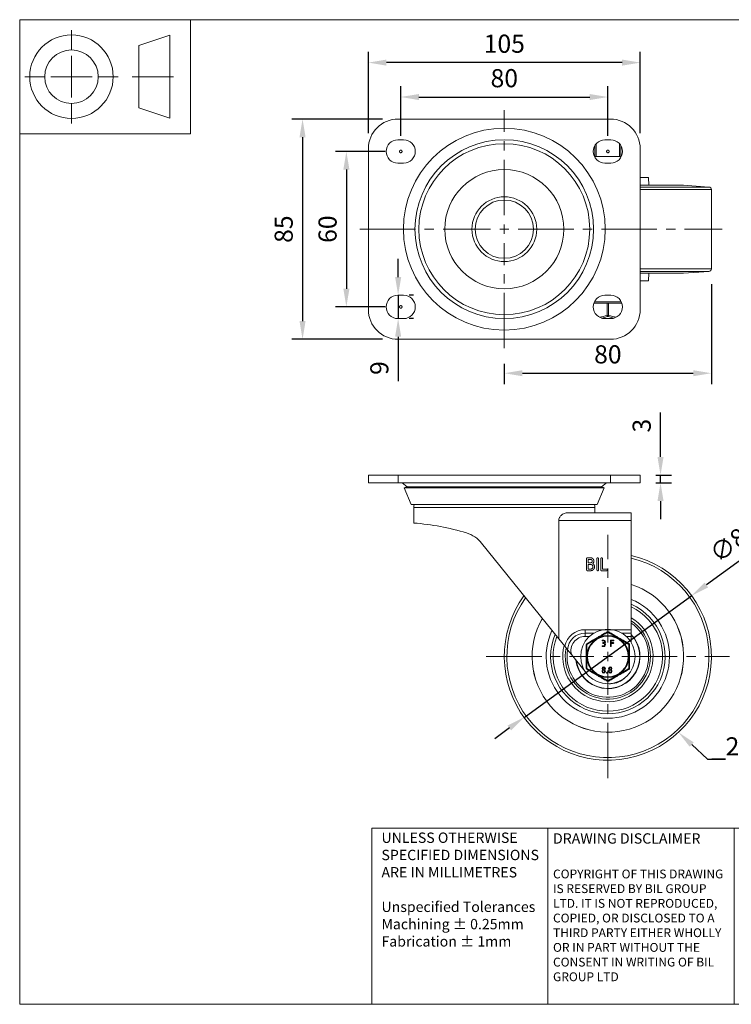
# Model space of a CAD drawing. Units: millimetres. Extents: x 10 to 287, y 10 to 200.
# Drawn here: x 10 to 147, y 10 to 200 of the extents above; entities that cross this region are included whole.
import ezdxf
from ezdxf import colors
from ezdxf.entities.mleader import LeaderData, LeaderLine
from ezdxf.math import Vec2, Vec3

# ---------------------------------------------------------------- set-up
doc = ezdxf.new("R2010")
doc.units = ezdxf.units.MM
doc.header["$LTSCALE"] = 0.75
doc.linetypes.add('CENTER2', pattern=[28.575, 19.05, -3.175, 3.175, -3.175])
doc.linetypes.add('PHANTOM2', pattern=[31.75, 15.875, -3.175, 3.175, -3.175, 3.175, -3.175])
for name, color, linetype, lineweight in [('FD_Dimensions', 7, 'Continuous', 13), ('Leaders', 7, 'Continuous', 13), ('Reference', 7, 'PHANTOM2', 13), ('Smart Centers', 7, 'CENTER2', 13), ('TITLEBLOCK', 7, 'Continuous', 18), ('Visible', 7, 'Continuous', 13), ('Visible Narrow', 7, 'Continuous', 13)]:
    doc.layers.add(name, color=color, linetype=linetype, lineweight=lineweight)
doc.styles.add('FusionTitle', font='Arial.ttf')
doc.styles.get("Standard").update_dxf_attribs({"font": 'Arial.ttf'})
doc.dimstyles.new('Dim-ISO-25', dxfattribs={"dimtxt": 3.5, "dimasz": 3.5, "dimexe": 2.1, "dimexo": 3, "dimgap": 1.4, "dimtad": 1, "dimdec": 4, "dimdsep": 46, "dimtxsty": 'Standard', "dimcen": 0, "dimadec": 4, "dimazin": 2, "dimtp": 0.1, "dimtm": 0.1, "dimtfac": 1, "dimtdec": 4, "dimtmove": 0, "dimatfit": 3, "dimfxl": 1, "dimarcsym": 0})

# ---------------------------------------------------------------- blocks, each defined once
blk = doc.blocks.new('BIL C&W DRAWING SHEET')
at = {"layer": 'TITLEBLOCK', "lineweight": 13}
for p, q in [((-267, 184.17), (-267, 188)), ((-254, 185), (-248, 187)), ((-248, 187), (-248, 171)), ((-254, 183), (-254, 185)), ((-267, 179), (-267, 183)), ((-254, 179), (-254, 183)), ((-254, 183), (-254, 175)), ((-272.17, 179), (-276, 179)), ((-267, 179), (-271, 179)), ((-267, 179), (-263, 179)), ((-267, 179), (-267, 175)), ((-258, 179), (-261.83, 179)), ((-247.3, 178.97), (-255.3, 178.97)), ((-254, 175), (-254, 179)), ((-254, 173), (-254, 175)), ((-267, 173.83), (-267, 170)), ((-248, 171), (-254, 173)), ((-209, 34), (-175, 34)), ((-175, 34), (-175, 0)), ((-175, 34), (-139, 34)), ((-209, 0), (-175, 0))]:
    blk.add_line(p, q, dxfattribs=at)
for points in [[(-277, 190), (0, 190), (0, 0), (-277, 0)], [(-277, 190), (-244, 190), (-244, 168), (-277, 168)], [(0, 0), (-209, 0), (-209, 34), (0, 34)], [(-209, 0), (-209, 0), (-209, 34), (-209, 34)], [(-209, 34), (-209, 34), (-209, 0), (-209, 0)], [(-175, 0), (-139, 0), (-139, 34), (-175, 34)]]:
    blk.add_lwpolyline(points, close=True, dxfattribs=at)
for radius in [8.06, 5.17]:
    blk.add_circle((-267, 179), radius, dxfattribs=at)
at = {"layer": 'TITLEBLOCK', "lineweight": 35, "attachment_point": 1, "style": 'FusionTitle'}
for s, width, heights, insert, char_height in [('UNLESS OTHERWISE SPECIFIED DIMENSIONS ARE IN MILLIMETRES\\P\\PUnspecified Tolerances\\PMachining %%P 0.25mm\\PFabrication %%P 1mm', 31, [34], (-207.13, 33.15), 2), ('DRAWING DISCLAIMER', 35, [0], (-174, 33), 2), ('COPYRIGHT OF THIS DRAWING IS RESERVED BY BIL GROUP LTD. IT IS NOT REPRODUCED, COPIED, OR DISCLOSED TO A THIRD PARTY EITHER WHOLLY OR IN PART WITHOUT THE CONSENT IN WRITING OF BIL GROUP LTD', 33, [0], (-174, 26), 1.7)]:
    blk.add_mtext_dynamic_manual_height_columns(s, width=width, gutter_width=17.5, heights=heights, dxfattribs=dict(at, insert=insert, char_height=char_height))
blk = doc.blocks.new('*U5')
at = {"layer": 'Smart Centers', "color": 0, "ltscale": 0.75, "transparency": 16777216}
for p, q in [((0, 2.68), (0, 23.5)), ((-23.5, 0), (-2.68, 0)), ((2.68, 0), (23.5, 0)), ((0, -23.5), (0, -2.68))]:
    blk.add_line(p, q, dxfattribs=at)
at = {"layer": 'Smart Centers', "color": 0, "linetype": 'Continuous', "ltscale": 0.75, "transparency": 16777216}
for p, q in [((-0.89, 0), (0.89, 0)), ((0, -0.89), (0, 0.89))]:
    blk.add_line(p, q, dxfattribs=at)
blk = doc.blocks.new('*U6')
at = {"layer": 'Smart Centers', "color": 0, "ltscale": 0.75, "transparency": 16777216}
for p, q in [((0, 2.68), (0, 22.99)), ((-27.89, 0), (-2.68, 0)), ((2.68, 0), (42.08, 0)), ((0, -22.99), (0, -2.68))]:
    blk.add_line(p, q, dxfattribs=at)
at = {"layer": 'Smart Centers', "color": 0, "linetype": 'Continuous', "ltscale": 0.75, "transparency": 16777216}
for p, q in [((-0.89, 0), (0.89, 0)), ((0, -0.89), (0, 0.89))]:
    blk.add_line(p, q, dxfattribs=at)
blk = doc.blocks.new('*D19')
at = {"layer": 'Defpoints', "color": 0, "transparency": 16777216}
for p in [(83.59, 174.58), (73.09, 144.58), (83.59, 144.58)]:
    blk.add_point(p, dxfattribs=at)
at = {"layer": 'FD_Dimensions', "color": 0, "lineweight": -2, "transparency": 16777216}
for p, q in [((80.59, 174.58), (70.99, 174.58)), ((73.09, 171.08), (73.09, 148.08)), ((80.59, 144.58), (70.99, 144.58))]:
    blk.add_line(p, q, dxfattribs=at)
at = {"layer": 'FD_Dimensions', "color": 0, "transparency": 16777216}
for points in [[(72.51, 171.08), (73.68, 171.08), (73.09, 174.58)], [(72.51, 148.08), (73.68, 148.08), (73.09, 144.58)]]:
    blk.add_solid(points, dxfattribs=at)
at = {"layer": 'FD_Dimensions', "color": 0, "transparency": 16777216, "insert": (69.91, 159.58), "char_height": 3.5, "attachment_point": 5, "rotation": 90}
blk.add_mtext('60', dxfattribs=at)
blk = doc.blocks.new('*D20')
at = {"layer": 'Defpoints', "color": 0, "transparency": 16777216}
for p in [(83.09, 180.83), (64.63, 138.33), (83.09, 138.33)]:
    blk.add_point(p, dxfattribs=at)
at = {"layer": 'FD_Dimensions', "color": 0, "lineweight": -2, "transparency": 16777216}
for p, q in [((80.09, 180.83), (62.53, 180.83)), ((64.63, 177.33), (64.63, 141.83)), ((80.09, 138.33), (62.53, 138.33))]:
    blk.add_line(p, q, dxfattribs=at)
at = {"layer": 'FD_Dimensions', "color": 0, "transparency": 16777216}
for points in [[(64.04, 177.33), (65.21, 177.33), (64.63, 180.83)], [(64.04, 141.83), (65.21, 141.83), (64.63, 138.33)]]:
    blk.add_solid(points, dxfattribs=at)
at = {"layer": 'FD_Dimensions', "color": 0, "transparency": 16777216, "insert": (61.44, 159.58), "char_height": 3.5, "attachment_point": 5, "rotation": 90}
blk.add_mtext('85', dxfattribs=at)
blk = doc.blocks.new('*D21')
at = {"layer": 'Defpoints', "color": 0, "transparency": 16777216}
for p in [(123.59, 185.08), (83.59, 174.58), (123.59, 174.58)]:
    blk.add_point(p, dxfattribs=at)
at = {"layer": 'FD_Dimensions', "color": 0, "lineweight": -2, "transparency": 16777216}
for p, q in [((83.59, 177.58), (83.59, 187.18)), ((123.59, 177.58), (123.59, 187.18)), ((87.09, 185.08), (120.09, 185.08))]:
    blk.add_line(p, q, dxfattribs=at)
at = {"layer": 'FD_Dimensions', "color": 0, "transparency": 16777216}
for points in [[(87.09, 185.66), (87.09, 184.49), (83.59, 185.08)], [(120.09, 185.66), (120.09, 184.49), (123.59, 185.08)]]:
    blk.add_solid(points, dxfattribs=at)
at = {"layer": 'FD_Dimensions', "color": 0, "transparency": 16777216, "insert": (103.59, 188.26), "char_height": 3.5, "attachment_point": 5}
blk.add_mtext('80', dxfattribs=at)
blk = doc.blocks.new('*D22')
at = {"layer": 'Defpoints', "color": 0, "transparency": 16777216}
for p in [(77.34, 191.72), (77.34, 175.08), (129.84, 175.08)]:
    blk.add_point(p, dxfattribs=at)
at = {"layer": 'FD_Dimensions', "color": 0, "lineweight": -2, "transparency": 16777216}
for p, q in [((77.34, 178.08), (77.34, 193.82)), ((129.84, 178.08), (129.84, 193.82)), ((126.34, 191.72), (80.84, 191.72))]:
    blk.add_line(p, q, dxfattribs=at)
at = {"layer": 'FD_Dimensions', "color": 0, "transparency": 16777216}
for points in [[(80.84, 192.3), (80.84, 191.13), (77.34, 191.72)], [(126.34, 192.3), (126.34, 191.13), (129.84, 191.72)]]:
    blk.add_solid(points, dxfattribs=at)
at = {"layer": 'FD_Dimensions', "color": 0, "transparency": 16777216, "insert": (103.59, 194.91), "char_height": 3.5, "attachment_point": 5}
blk.add_mtext('105', dxfattribs=at)
blk = doc.blocks.new('*D23')
at = {"layer": 'Defpoints', "color": 0, "transparency": 16777216}
for p in [(143.59, 151.94), (103.59, 136.59), (143.59, 131.78)]:
    blk.add_point(p, dxfattribs=at)
at = {"layer": 'FD_Dimensions', "color": 0, "lineweight": -2, "transparency": 16777216}
for p, q in [((143.59, 148.94), (143.59, 129.68)), ((103.59, 133.59), (103.59, 129.68)), ((107.09, 131.78), (140.09, 131.78))]:
    blk.add_line(p, q, dxfattribs=at)
at = {"layer": 'FD_Dimensions', "color": 0, "transparency": 16777216}
for points in [[(107.09, 132.36), (107.09, 131.2), (103.59, 131.78)], [(140.09, 132.36), (140.09, 131.2), (143.59, 131.78)]]:
    blk.add_solid(points, dxfattribs=at)
at = {"layer": 'FD_Dimensions', "color": 0, "transparency": 16777216, "insert": (123.59, 134.97), "char_height": 3.5, "attachment_point": 5}
blk.add_mtext('80', dxfattribs=at)
blk = doc.blocks.new('*D24')
at = {"layer": 'Defpoints', "color": 0, "transparency": 16777216}
for p in [(83.03, 146.83), (83.03, 142.33), (83.09, 142.33)]:
    blk.add_point(p, dxfattribs=at)
at = {"layer": 'FD_Dimensions', "color": 0, "lineweight": -2, "transparency": 16777216}
for p, q in [((83.09, 150.33), (83.09, 153.83)), ((83.09, 146.83), (83.09, 142.33)), ((86.03, 146.83), (85.19, 146.83)), ((86.03, 142.33), (85.19, 142.33)), ((83.09, 138.83), (83.09, 130.22))]:
    blk.add_line(p, q, dxfattribs=at)
at = {"layer": 'FD_Dimensions', "color": 0, "transparency": 16777216}
for points in [[(82.51, 150.33), (83.68, 150.33), (83.09, 146.83)], [(82.51, 138.83), (83.68, 138.83), (83.09, 142.33)]]:
    blk.add_solid(points, dxfattribs=at)
at = {"layer": 'FD_Dimensions', "color": 0, "transparency": 16777216, "insert": (79.91, 132.78), "char_height": 3.5, "attachment_point": 5, "rotation": 90}
blk.add_mtext('9', dxfattribs=at)
blk = doc.blocks.new('*D28')
at = {"layer": 'Defpoints', "color": 0, "transparency": 16777216}
for p in [(129.84, 112.12), (133.76, 112.12), (129.84, 110.62)]:
    blk.add_point(p, dxfattribs=at)
at = {"layer": 'FD_Dimensions', "color": 0, "lineweight": -2, "transparency": 16777216}
for p, q in [((133.76, 115.62), (133.76, 124.21)), ((132.84, 112.12), (135.86, 112.12)), ((133.76, 110.62), (133.76, 112.12)), ((132.84, 110.62), (135.86, 110.62)), ((133.76, 107.12), (133.76, 103.62))]:
    blk.add_line(p, q, dxfattribs=at)
at = {"layer": 'FD_Dimensions', "color": 0, "transparency": 16777216}
for points in [[(133.18, 115.62), (134.35, 115.62), (133.76, 112.12)], [(133.18, 107.12), (134.35, 107.12), (133.76, 110.62)]]:
    blk.add_solid(points, dxfattribs=at)
at = {"layer": 'FD_Dimensions', "color": 0, "transparency": 16777216, "insert": (130.58, 121.66), "char_height": 3.5, "attachment_point": 5, "rotation": 90}
blk.add_mtext('3', dxfattribs=at)
blk = doc.blocks.new('*D29')
at = {"layer": 'Defpoints', "color": 0, "transparency": 16777216}
for p in [(139.78, 88.86), (107.41, 65.37)]:
    blk.add_point(p, dxfattribs=at)
at = {"layer": 'FD_Dimensions', "color": 0, "lineweight": -2, "transparency": 16777216}
for p, q in [((154.85, 99.79), (142.62, 90.92)), ((107.41, 65.37), (139.78, 88.86)), ((104.57, 63.32), (101.74, 61.26))]:
    blk.add_line(p, q, dxfattribs=at)
at = {"layer": 'FD_Dimensions', "color": 0, "transparency": 16777216}
for points in [[(142.27, 91.39), (142.96, 90.44), (139.78, 88.86)], [(104.23, 63.79), (104.92, 62.84), (107.41, 65.37)]]:
    blk.add_solid(points, dxfattribs=at)
at = {"layer": 'FD_Dimensions', "color": 0, "transparency": 16777216, "insert": (148.22, 99.04), "char_height": 3.5, "attachment_point": 5, "rotation": 35.9599}
blk.add_mtext('∅80', dxfattribs=at)

msp = doc.modelspace()

# ---------------------------------------------------------------- linework, layer by layer
at = {"layer": 'Reference'}
for centre in [(83.594716, 174.575885), (123.594716, 174.575885), (83.594716, 144.575885)]:
    msp.add_circle(centre, 0.25, dxfattribs=at)
at = {"layer": 'Visible'}
for p, q in [((83.094716, 180.825885), (124.094716, 180.825885)), ((83.032216, 176.825885), (84.157216, 176.825885)), ((123.032216, 176.825885), (124.157216, 176.825885)), ((77.344716, 144.075885), (77.344716, 175.075885)), ((129.844716, 175.075885), (129.844716, 144.075885)), ((121.016651, 173.575885), (126.17278, 173.575885)), ((84.157216, 172.325885), (83.032216, 172.325885)), ((124.157216, 172.325885), (123.032216, 172.325885)), ((131.469716, 169.575885), (129.844716, 169.575885)), ((131.469716, 169.575885), (131.535892, 168.075885)), ((129.844716, 168.075885), (138.219716, 168.075885)), ((138.219716, 168.075885), (129.844716, 168.075885)), ((143.106011, 167.71225), (129.844716, 167.71225)), ((138.219716, 168.075885), (143.106011, 167.71225)), ((143.594716, 151.939392), (143.594716, 167.212049)), ((143.10634, 151.439528), (129.844716, 151.439528)), ((129.844716, 151.075885), (138.22553, 151.075885)), ((131.469716, 149.575885), (131.535892, 151.075885)), ((138.22553, 151.075885), (143.10634, 151.439528)), ((131.469716, 149.575885), (129.844716, 149.575885)), ((83.032216, 146.825885), (84.157216, 146.825885)), ((123.032216, 146.825885), (124.157216, 146.825885)), ((123.469716, 145.325885), (120.910895, 145.325885)), ((121.016651, 145.575885), (126.17278, 145.575885)), ((123.469716, 145.325885), (123.719716, 145.325885)), ((126.278536, 145.325885), (123.719716, 145.325885)), ((84.157216, 142.325885), (83.032216, 142.325885)), ((124.157216, 142.325885), (123.032216, 142.325885)), ((124.094716, 138.325885), (83.094716, 138.325885))]:
    msp.add_line(p, q, dxfattribs=at)
at = {"layer": 'Visible', "extrusion": (0, 1, 0)}
for p, q in [((77.344716, 112.116234), (83.094716, 112.116234)), ((77.344716, 112.116234), (77.344716, 110.616234)), ((124.094716, 112.116234), (83.094716, 112.116234)), ((124.094716, 112.116234), (129.844716, 112.116234)), ((129.844716, 112.116234), (129.844716, 110.616234)), ((83.094716, 110.616234), (77.344716, 110.616234)), ((83.094716, 110.616234), (124.094716, 110.616234)), ((84.844716, 109.866234), (83.844716, 110.616234)), ((122.344716, 109.866234), (123.344716, 110.616234)), ((129.844716, 110.616234), (124.094716, 110.616234)), ((84.744716, 109.866234), (84.282967, 109.674431)), ((84.282967, 109.674431), (122.906464, 109.674431)), ((85.632967, 106.424431), (84.282967, 109.674431)), ((84.744716, 109.866234), (122.444716, 109.866234)), ((121.556464, 106.424431), (122.906464, 109.674431)), ((122.444716, 109.866234), (122.906464, 109.674431)), ((85.632967, 106.424431), (121.556464, 106.424431)), ((86.094716, 105.866234), (86.094716, 102.866234)), ((128.094716, 104.866234), (115.842164, 104.866234)), ((121.094716, 105.866234), (121.094716, 104.866234)), ((128.094716, 104.866234), (128.094716, 103.366234)), ((114.094716, 80.540148), (114.094716, 103.366234)), ((128.094716, 103.366234), (128.094716, 82.290273)), ((114.094716, 80.540148), (99.208992, 98.985501)), ((119.491873, 93.822724), (119.491873, 96.01457)), ((119.647192, 96.168647), (120.256047, 96.168647)), ((120.256047, 95.860533), (119.802471, 95.860533)), ((119.802471, 95.860533), (119.802471, 95.194471)), ((119.802471, 95.194471), (120.256047, 95.194471)), ((121.481441, 93.822724), (121.481441, 96.01457)), ((121.792039, 96.01457), (121.792039, 93.822724)), ((122.229081, 93.822724), (122.229081, 96.01457)), ((122.53968, 96.01457), (122.53968, 93.976762)), ((120.256047, 93.668647), (119.647192, 93.668647)), ((120.256047, 94.886357), (119.802471, 94.886357)), ((119.802471, 94.886357), (119.802471, 93.976762)), ((119.802471, 93.976762), (120.256047, 93.976762)), ((123.358537, 93.668647), (122.3844, 93.668647)), ((122.53968, 93.976762), (123.392069, 93.976762)), ((123.392069, 93.976762), (123.375303, 93.960616)), ((128.094716, 82.290273), (128.094716, 81.640754)), ((114.094716, 80.540148), (115.251054, 79.107293)), ((122.552541, 80.274907), (122.796076, 80.274907)), ((122.796076, 80.120849), (122.552542, 80.120849)), ((124.091872, 79.101945), (124.091872, 80.197868)), ((124.169531, 80.274907), (124.6566, 80.274907)), ((124.6566, 80.120849), (124.247171, 80.120849)), ((124.247171, 80.120849), (124.247171, 79.787819)), ((128.094716, 80.991234), (128.094716, 81.640754)), ((128.094716, 80.991234), (128.094716, 79.820398)), ((115.251054, 79.107293), (115.811219, 78.413177)), ((115.811219, 78.413177), (116.563589, 77.480891)), ((119.407216, 79.389551), (119.407216, 74.842918)), ((122.552541, 79.178964), (122.796076, 79.178964)), ((122.796076, 79.024907), (122.552542, 79.024907)), ((122.674309, 79.787819), (122.796076, 79.787819)), ((122.796076, 79.633761), (122.674309, 79.633761)), ((122.96197, 79.345479), (122.96197, 79.467246)), ((123.024416, 79.728206), (123.004669, 79.710667)), ((123.117269, 79.467246), (123.117269, 79.345479)), ((124.247171, 79.787819), (124.673366, 79.787819)), ((124.247171, 79.633761), (124.247171, 79.101945)), ((124.6566, 79.633761), (124.247171, 79.633761)), ((124.673366, 79.787819), (124.664983, 79.779746)), ((127.782216, 74.842918), (127.782216, 79.389551)), ((119.210658, 74.200828), (116.563589, 77.480891)), ((122.474882, 74.192722), (122.474882, 74.314489)), ((122.567484, 74.540365), (122.587235, 74.557915)), ((122.630182, 74.192722), (122.630181, 74.31449)), ((122.961971, 74.314489), (122.96197, 74.192722)), ((123.024416, 74.575449), (123.004669, 74.55791)), ((123.117269, 74.314489), (123.117269, 74.192722)), ((123.719294, 74.192722), (123.719294, 74.314489)), ((123.811895, 74.540365), (123.831647, 74.557915)), ((123.874593, 74.192722), (123.874592, 74.31449)), ((124.206382, 74.314489), (124.206382, 74.192722)), ((124.268827, 74.575449), (124.24908, 74.55791)), ((124.361681, 74.314489), (124.361681, 74.192722)), ((123.345474, 73.949188), (123.345474, 74.010062)), ((123.500773, 74.010062), (123.500773, 73.949188))]:
    msp.add_line(p, q, dxfattribs=at)
at = {"layer": 'Visible', "extrusion": (0, 0, -1)}
for radius in [17.25, 16.5, 5.625]:
    msp.add_circle((-103.594716, 159.575885), radius, dxfattribs=at)
at = {"layer": 'Visible'}
msp.add_circle((103.594716, 159.575885), 6.25, dxfattribs=at)
at = {"layer": 'Visible', "extrusion": (1.22465e-16, 0, -1)}
msp.add_circle((-123.594716, 77.116234), 5.25, dxfattribs=at)
at = {"layer": 'Visible', "extrusion": (0, 0, -1)}
for centre, radius, start, end in [((-83.094716, 175.075885), 5.75, 0, 90), ((-124.094716, 175.075885), 5.75, 90, 180), ((-83.032216, 174.575885), 2.25, 270, 90), ((-84.157216, 174.575885), 2.25, 90, 270), ((-123.032216, 174.575885), 2.25, 270, 90), ((-124.157216, 174.575885), 2.25, 90, 270), ((-143.094379, 167.212049), 0.500337, 91.33221985, 180), ((-143.094716, 151.939392), 0.5, 180, 268.66778015), ((-83.032216, 144.575885), 2.25, 270, 90), ((-84.157216, 144.575885), 2.25, 90, 270), ((-123.032216, 144.575885), 2.25, 270, 90), ((-124.157216, 144.575885), 2.25, 90, 270), ((-83.094716, 144.075885), 5.75, 270, 0), ((-124.094716, 144.075885), 5.75, 180, 270)]:
    msp.add_arc(centre, radius, start, end, dxfattribs=at)
at = {"layer": 'Visible', "extrusion": (1.22465e-16, 0, -1)}
for centre, radius, start, end in [((-87.594716, 105.866234), 1.5, 0, 21.84711556), ((-119.594716, 105.866234), 1.5, 158.15288444, 180), ((-82.600023, 56.04171), 46.954755, 94.26828893, 106.94993208), ((-94.539805, 95.217385), 6, 106.94993208, 141.09586154), ((-123.594716, 77.116234), 20, 103.00287816, 35.89938809), ((-123.594716, 77.116234), 19.511625, 103.33426786, 35.50948011), ((-123.594716, 77.116234), 11.907407, 112.20465566, 24.97410163), ((-123.594716, 77.116234), 7.875, 124.84990458, 9.35778232), ((-123.594716, 81.662868), 0.25, 60.00019587, 119.99980397), ((-123.594716, 77.116234), 6.2, 136.5359765, 353.36173651), ((-123.594716, 77.116234), 6.15, 137.02971607, 352.61620698), ((-122.551745, 80.197878), 0.077033, 269.40761764, 90.59220429), ((-122.796989, 79.954252), 0.320655, 89.83682934, 224.82556862), ((-119.657216, 79.389551), 0.25, 0.00002323, 59.99651358), ((-122.551748, 79.101935), 0.077033, 269.40970638, 90.59011619), ((-122.673514, 79.71079), 0.077033, 269.40905233, 90.59077004), ((-122.797582, 79.344591), 0.319688, 179.84091477, 270.26996237), ((-122.799183, 79.468509), 0.318089, 135.06913647, 180.22753689), ((-127.532216, 79.389551), 0.25, 120.00348827, 179.99997677), ((-124.094716, 78.142348), 6.276114, 319.57284844, 321.09586154), ((-119.657216, 74.842918), 0.25, 300.00348827, 359.99997677), ((-122.79595, 74.801275), 0.321238, 315.32319846, 224.66706771), ((-122.791049, 74.316791), 0.316175, 359.58285211, 45.00103501), ((-122.796076, 74.193053), 0.321194, 180.05906836, 359.94093164), ((-122.796076, 74.191973), 0.165896, 179.7414542, 0.25862357), ((-122.796076, 74.314489), 0.165896, 0.00016612, 180), ((-122.799183, 74.315752), 0.318089, 135.06913647, 180.22753689), ((-124.040361, 74.801275), 0.321238, 315.32319846, 224.66706771), ((-124.03546, 74.316791), 0.316175, 359.58285211, 45.00103501), ((-124.040487, 74.193053), 0.321194, 180.05906836, 359.94093164), ((-124.040487, 74.191973), 0.165896, 179.7414542, 0.25862357), ((-124.040487, 74.314489), 0.165896, 0.00016612, 180), ((-124.043594, 74.315752), 0.318089, 135.06913647, 180.22753689), ((-127.532216, 74.842918), 0.25, 180.00002323, 239.99651358), ((-123.594716, 72.569601), 0.25, 240.00019587, 299.99980397), ((-124.094716, 75.866234), 4, 223.05755777, 270), ((-124.094716, 78.142348), 6.276114, 270, 272.38482498)]:
    msp.add_arc(centre, radius, start, end, dxfattribs=at)
at = {"layer": 'Visible'}
for centre, radius, start, end in [((123.594716, 77.116234), 14.630814, 149.90154125, 72.08714946), ((123.594716, 77.116234), 14.625, 149.91028363, 72.07978686), ((122.795522, 79.954334), 0.166516, 270.19043531, 89.80956469), ((122.794789, 79.466584), 0.167182, 0.22681519, 89.55912027), ((122.79534, 79.345593), 0.166631, 270.25314318, 359.96092136), ((124.622897, 81.512534), 2.421856, 228.07348859, 228.6971305), ((120.806719, 72.571534), 2.667574, 48.12816037, 48.69426645), ((124.622897, 76.359777), 2.421856, 228.07348859, 228.6971305), ((122.05113, 72.571534), 2.667574, 48.12816037, 48.69426645), ((125.867308, 76.359777), 2.421856, 228.07348859, 228.6971305)]:
    msp.add_arc(centre, radius, start, end, dxfattribs=at)
for points, degree, knots in [([(114.094716, 103.366234), (114.094716, 103.461225), (114.106937, 103.556254), (114.153598, 103.740094), (114.187994, 103.828919), (114.315559, 104.07875), (114.433787, 104.223133), (114.735536, 104.509093), (114.954458, 104.644015), (115.403722, 104.823026), (115.634149, 104.866234), (115.842164, 104.866234)], 3, [0, 0, 0, 0, 0.05699435838, 0.05699435838, 0.11398871675, 0.11398871675, 0.2279774335, 0.2279774335, 0.40271077825, 0.40271077825, 0.57744412299, 0.57744412299, 0.57744412299, 0.57744412299]), ([(120.256047, 96.168647), (120.388739, 96.168647), (120.624278, 96.067663), (120.797799, 95.894142), (120.898434, 95.659379), (120.898434, 95.374046), (120.769972, 95.117161), (120.671937, 95.058015)], 2, [0, 0, 0, 1, 2, 3, 4, 5.1636256622, 6.3272513243, 6.3272513243, 6.3272513243]), ([(120.256047, 95.194471), (120.324857, 95.194471), (120.444858, 95.246826), (120.534549, 95.336517), (120.587796, 95.458575), (120.587796, 95.595924), (120.53451, 95.717983), (120.444897, 95.807596), (120.323693, 95.860533), (120.256047, 95.860533)], 2, [0, 0, 0, 1, 2, 3, 4, 4.9926801802, 5.9853603604, 6.9780405405, 7.9707207207, 7.9707207207, 7.9707207207]), ([(120.671937, 95.058015), (120.821977, 94.979967), (121.020181, 94.636807), (121.020181, 94.274747), (120.900102, 93.996205), (120.692506, 93.78861), (120.414315, 93.668647), (120.256047, 93.668647)], 2, [0, 0, 0, 1, 2, 2.764183056, 3.528366112, 4.2925491679, 5.0567322239, 5.0567322239, 5.0567322239]), ([(122.229081, 96.01457), (122.229081, 96.078995), (122.318733, 96.168647), (122.449562, 96.168647), (122.53968, 96.078491), (122.53968, 96.01457)], 2, [0, 0, 0, 1, 2, 2.9923167849, 3.9846335697, 3.9846335697, 3.9846335697]), ([(120.256047, 93.976762), (120.349152, 93.976762), (120.513087, 94.048638), (120.636853, 94.172404), (120.709583, 94.338279), (120.709583, 94.524296), (120.636853, 94.69021), (120.513048, 94.814015), (120.347988, 94.886357), (120.256047, 94.886357)], 2, [0, 0, 0, 1, 2, 3, 4, 4.9937603993, 5.9875207987, 6.981281198, 7.9750415973, 7.9750415973, 7.9750415973]), ([(121.792039, 93.822724), (121.792039, 93.758299), (121.702426, 93.668647), (121.570588, 93.668647), (121.481441, 93.757794), (121.481441, 93.822724)], 2, [0, 0, 0, 1, 2, 3.0076832151, 4.0153664303, 4.0153664303, 4.0153664303]), ([(123.375303, 93.960616), (123.423699, 93.976762), (123.513855, 93.886605), (123.513855, 93.758299), (123.424204, 93.668647), (123.358537, 93.668647)], 2, [0, 0, 0, 1, 2, 3.0085054678, 4.0170109356, 4.0170109356, 4.0170109356]), ([(123.469717, 81.879375), (123.438727, 81.861483), (123.407692, 81.843565), (123.106243, 81.669523), (122.831584, 81.510948), (122.371417, 81.245271), (122.187607, 81.139148), (121.818062, 80.925791), (121.632495, 80.818654), (121.175386, 80.554742), (120.903777, 80.397929), (120.357003, 80.082249), (120.08147, 79.92317), (119.716926, 79.7127), (119.624355, 79.659254), (119.532209, 79.606054)], 3, [-0.0108701897227, -0.0108701897227, -0.0108701897227, -0.0108701897227, -0.0106460879363, -0.0106460879363, -0.0086965627896, -0.0086965627896, -0.007412461905, -0.007412461905, -0.0061283610205, -0.0061283610205, -0.0042461056362, -0.0042461056362, -0.0023015888247, -0.0023015888247, -0.0016354075553, -0.0016354075553, -0.0016354075553, -0.0016354075553]), ([(127.657222, 79.606054), (127.565076, 79.659254), (127.472505, 79.7127), (127.107961, 79.92317), (126.832428, 80.082249), (126.285655, 80.397929), (126.014046, 80.554742), (125.556936, 80.818654), (125.371369, 80.925791), (125.001825, 81.139148), (124.818015, 81.245271), (124.357848, 81.510948), (124.083188, 81.669523), (123.781739, 81.843565), (123.750705, 81.861483), (123.719714, 81.879375)], 3, [-0.0109804935785, -0.0109804935785, -0.0109804935785, -0.0109804935785, -0.0103143116638, -0.0103143116638, -0.0083697948522, -0.0083697948522, -0.0064875394679, -0.0064875394679, -0.0052034385833, -0.0052034385833, -0.0039193376988, -0.0039193376988, -0.0019698125521, -0.0019698125521, -0.0017457106551, -0.0017457106551, -0.0017457106551, -0.0017457106551]), ([(124.6566, 80.274907), (124.689181, 80.274907), (124.734259, 80.229828), (124.734259, 80.165656), (124.689433, 80.120849), (124.6566, 80.120849)], 2, [0, 0, 0, 1, 2, 3.007893139, 4.0157862781, 4.0157862781, 4.0157862781]), ([(124.247171, 79.101945), (124.247171, 79.069732), (124.202365, 79.024907), (124.136446, 79.024907), (124.091872, 79.06948), (124.091872, 79.101945)], 2, [0, 0, 0, 1, 2, 3.0076832151, 4.0153664303, 4.0153664303, 4.0153664303]), ([(124.664983, 79.779746), (124.689181, 79.787819), (124.734259, 79.742741), (124.734259, 79.678587), (124.689433, 79.633761), (124.6566, 79.633761)], 2, [0, 0, 0, 1, 2, 3.0072859745, 4.014571949, 4.014571949, 4.014571949]), ([(119.532209, 74.626415), (119.624355, 74.573215), (119.716926, 74.519769), (120.08147, 74.309299), (120.357003, 74.15022), (120.903777, 73.83454), (121.175386, 73.677727), (121.632495, 73.413815), (121.818062, 73.306678), (122.187607, 73.093321), (122.371417, 72.987198), (122.831584, 72.72152), (123.106243, 72.562946), (123.407692, 72.388904), (123.438727, 72.370986), (123.469717, 72.353094)], 3, [-0.0109804935785, -0.0109804935785, -0.0109804935785, -0.0109804935785, -0.0103143116637, -0.0103143116637, -0.0083697948522, -0.0083697948522, -0.0064875394679, -0.0064875394679, -0.0052034385833, -0.0052034385833, -0.0039193376988, -0.0039193376988, -0.0019698125521, -0.0019698125521, -0.0017457106551, -0.0017457106551, -0.0017457106551, -0.0017457106551]), ([(122.630182, 74.801577), (122.630182, 74.836351), (122.656553, 74.896798), (122.701379, 74.941624), (122.762001, 74.968092), (122.829899, 74.968092), (122.890521, 74.941624), (122.935327, 74.896817), (122.96197, 74.835788), (122.96197, 74.800534), (122.961958, 74.799495)], 2, [-15.8772711261, -15.8772711261, -15.8772711261, -14.8850221523, -13.8927731786, -12.9005242048, -11.908275231, -10.923372064, -9.938468897, -8.95356573, -7.968662563, -7.9386355631, -7.9386355631, -7.9386355631]), ([(122.961958, 74.799495), (122.961567, 74.76619), (122.935346, 74.706084), (122.890501, 74.661239), (122.830481, 74.635062), (122.761399, 74.635062), (122.701379, 74.661259), (122.656573, 74.706065), (122.630182, 74.766512), (122.630182, 74.801577)], 2, [-7.9386355631, -7.9386355631, -7.9386355631, -6.9764969222, -5.9843312815, -4.9921656407, -4, -3, -2, -1, 0, 0, 0]), ([(123.719714, 72.353094), (123.750705, 72.370986), (123.781739, 72.388904), (124.083188, 72.562946), (124.357848, 72.72152), (124.818015, 72.987198), (125.001825, 73.093321), (125.371369, 73.306678), (125.556936, 73.413815), (126.014046, 73.677727), (126.285655, 73.83454), (126.832428, 74.15022), (127.107961, 74.309299), (127.472505, 74.519769), (127.565076, 74.573215), (127.657222, 74.626415)], 3, [-0.0108701897227, -0.0108701897227, -0.0108701897227, -0.0108701897227, -0.0106460879363, -0.0106460879363, -0.0086965627896, -0.0086965627896, -0.007412461905, -0.007412461905, -0.0061283610205, -0.0061283610205, -0.0042461056362, -0.0042461056362, -0.0023015888246, -0.0023015888246, -0.0016354075553, -0.0016354075553, -0.0016354075553, -0.0016354075553]), ([(123.874593, 74.801577), (123.874593, 74.836351), (123.900964, 74.896798), (123.94579, 74.941624), (124.006412, 74.968092), (124.07431, 74.968092), (124.134932, 74.941624), (124.179738, 74.896817), (124.206382, 74.835788), (124.206382, 74.800534), (124.206369, 74.799495)], 2, [-15.8772711261, -15.8772711261, -15.8772711261, -14.8850221523, -13.8927731786, -12.9005242048, -11.908275231, -10.923372064, -9.938468897, -8.95356573, -7.968662563, -7.9386355631, -7.9386355631, -7.9386355631]), ([(124.206369, 74.799495), (124.205979, 74.76619), (124.179758, 74.706084), (124.134913, 74.661239), (124.074892, 74.635062), (124.00581, 74.635062), (123.94579, 74.661259), (123.900984, 74.706065), (123.874593, 74.766512), (123.874593, 74.801577)], 2, [-7.9386355631, -7.9386355631, -7.9386355631, -6.9764969222, -5.9843312815, -4.9921656407, -4, -3, -2, -1, 0, 0, 0]), ([(123.345474, 74.010062), (123.345474, 74.042274), (123.390299, 74.0871), (123.455714, 74.0871), (123.500773, 74.042022), (123.500773, 74.010062)], 2, [0, 0, 0, 1, 2, 2.9923167849, 3.9846335697, 3.9846335697, 3.9846335697]), ([(123.500773, 73.949188), (123.500773, 73.916975), (123.455966, 73.872149), (123.390047, 73.872149), (123.345474, 73.916723), (123.345474, 73.949188)], 2, [0, 0, 0, 1, 2, 3.0076832151, 4.0153664303, 4.0153664303, 4.0153664303])]:
    msp.add_open_spline(points, degree=degree, knots=knots, dxfattribs=at)
for points in [[(119.491873, 96.01457), (119.491873, 96.078995), (119.581525, 96.168647), (119.647192, 96.168647)], [(121.481441, 96.01457), (121.481441, 96.078995), (121.571093, 96.168647), (121.636759, 96.168647)], [(121.636759, 96.168647), (121.701922, 96.168647), (121.792039, 96.078491), (121.792039, 96.01457)], [(119.647192, 93.668647), (119.58102, 93.668647), (119.491873, 93.757794), (119.491873, 93.822724)], [(122.3844, 93.668647), (122.318228, 93.668647), (122.229081, 93.757794), (122.229081, 93.822724)], [(124.091872, 80.197868), (124.091872, 80.230081), (124.136698, 80.274907), (124.169531, 80.274907)]]:
    msp.add_open_spline(points, degree=2, dxfattribs=at)
at = {"layer": 'Visible Narrow'}
for p, q in [((121.104893, 175.736887), (121.104893, 173.575885)), ((121.321399, 173.575885), (121.321399, 176.037257)), ((125.868032, 176.037257), (125.868032, 173.575885)), ((126.084539, 173.575885), (126.084539, 175.736887)), ((143.594716, 167.212049), (129.844716, 167.212049)), ((143.594716, 151.939392), (129.844716, 151.939392)), ((123.469716, 145.325885), (123.469716, 142.944452)), ((123.719716, 142.944452), (123.719716, 145.325885)), ((123.719715, 142.944455), (123.469716, 142.944455)), ((122.634149, 142.361378), (124.555282, 142.361378))]:
    msp.add_line(p, q, dxfattribs=at)
at = {"layer": 'Visible Narrow', "extrusion": (0, 1, 0)}
for p, q in [((83.094716, 112.116234), (83.094716, 110.616234)), ((124.094716, 112.116234), (124.094716, 110.616234)), ((121.094716, 105.866234), (86.094716, 105.866234)), ((114.094716, 103.366234), (128.094716, 103.366234)), ((119.206387, 81.640754), (119.206387, 82.290273)), ((128.094716, 82.290273), (119.206387, 82.290273)), ((119.206387, 81.640754), (120.93178, 81.640754)), ((119.206387, 80.991234), (119.206387, 81.640754)), ((119.206387, 80.991234), (120.052559, 80.991234)), ((126.257652, 81.640754), (128.094716, 81.640754)), ((127.136873, 80.991234), (128.094716, 80.991234))]:
    msp.add_line(p, q, dxfattribs=at)
at = {"layer": 'Visible Narrow'}
for centre, radius in [((103.594716, 159.575885), 19.486068), ((123.594716, 77.116234), 4.059295)]:
    msp.add_circle(centre, radius, dxfattribs=at)
at = {"layer": 'Visible Narrow', "extrusion": (0, 0, -1)}
msp.add_circle((-103.594716, 159.575885), 11.5, dxfattribs=at)
at = {"layer": 'Visible Narrow', "extrusion": (1.22465e-16, 0, -1)}
msp.add_circle((-123.594716, 77.116234), 3.930894, dxfattribs=at)
at = {"layer": 'Visible Narrow'}
for centre, radius, start, end in [((121.326313, 148.869923), 6.300865, 275.72461912, 289.88642479), ((121.314972, 149.300849), 6.954903, 278.70812304, 289.13398262), ((125.87446, 149.300849), 6.954903, 250.86601748, 261.2918769), ((125.863118, 148.869923), 6.300866, 250.11357565, 264.27538069), ((119.206387, 78.241234), 4.049038, 90, 167.64944376)]:
    msp.add_arc(centre, radius, start, end, dxfattribs=at)
at = {"layer": 'Visible Narrow', "extrusion": (1.22465e-16, 0, -1)}
for centre, radius, start, end in [((-123.594716, 77.116234), 11.056521, 114.01649607, 22.79097913), ((-123.594716, 77.116234), 10.560335, 115.22175604, 21.33096847), ((-123.594716, 77.116234), 8.72875, 121.03340469, 14.18209019), ((-123.594716, 77.116234), 8.228899, 123.15139719, 11.52027507), ((-202.235265, -59.089093), 161.343027, 59.16915013, 60.8293942), ((-44.954169, -59.089088), 161.343021, 119.17060576, 120.83084988), ((-119.206387, 78.241234), 3.399519, 2.89916447, 90), ((-119.206387, 78.241234), 2.75, 343.94926787, 90), ((-280.381037, 77.116234), 160.851838, 359.16734441, 0.83265559), ((33.191606, 77.116234), 160.851838, 179.16734441, 180.83265559), ((-202.235262, 213.321557), 161.343021, 299.17060576, 300.83084988), ((-44.954166, 213.321562), 161.343027, 239.16915013, 240.8293942)]:
    msp.add_arc(centre, radius, start, end, dxfattribs=at)
at = {"layer": 'Visible Narrow'}
for major_axis, start_param, end_param in [((-0.081659, 0.236288), 1.406755638, 2.5165992276), ((0.081659, 0.236288), 3.7665860796, 4.8764296595)]:
    msp.add_ellipse((123.594716, 142.944455), major_axis=major_axis, ratio=0.4790065679, start_param=start_param, end_param=end_param, dxfattribs=at)
at = {"layer": 'Visible Narrow', "extrusion": (1.22465e-16, -1.47018e-32, -1)}
msp.add_ellipse((123.594716, 81.662868), major_axis=(-0.125, 0.216506), ratio=0.2867243132, start_param=0.0000119223, end_param=1.1098555119, dxfattribs=at)
at = {"layer": 'Visible Narrow', "extrusion": (1.22465e-16, -1.52161e-32, -1)}
msp.add_ellipse((123.594716, 81.662868), major_axis=(0.125, 0.216506), ratio=0.2867243132, start_param=-1.1098555119, end_param=-0.0000119321, dxfattribs=at)
at = {"layer": 'Visible Narrow', "extrusion": (1.22465e-16, -3.15839e-45, -1)}
msp.add_ellipse((119.657216, 79.389551), major_axis=(0.25, 0), ratio=0.2867243479, start_param=3.1415940674, end_param=4.2514481428, dxfattribs=at)
at = {"layer": 'Visible Narrow', "extrusion": (1.22465e-16, -2.78976e-33, -1)}
msp.add_ellipse((119.657216, 79.389551), major_axis=(-0.125, 0.216506), ratio=0.2867243202, start_param=-1.1098554698, end_param=-0.0001077522, dxfattribs=at)
at = {"layer": 'Visible Narrow', "extrusion": (1.22465e-16, 7.67924e-33, -1)}
msp.add_ellipse((127.532216, 79.389551), major_axis=(0.125, 0.216506), ratio=0.2867243202, start_param=0.0001078126, end_param=1.1098554698, dxfattribs=at)
at = {"layer": 'Visible Narrow', "extrusion": (1.22465e-16, 2.94813e-44, -1)}
msp.add_ellipse((127.532216, 79.389551), major_axis=(-0.25, 0), ratio=0.2867243479, start_param=2.0317371644, end_param=3.1415912366, dxfattribs=at)
at = {"layer": 'Visible Narrow', "extrusion": (1.22465e-16, -6.90487e-45, -1)}
msp.add_ellipse((119.657216, 74.842918), major_axis=(-0.25, 0), ratio=0.2867243479, start_param=-1.1098554892, end_param=-0.000001417, dxfattribs=at)
at = {"layer": 'Visible Narrow', "extrusion": (1.22465e-16, -9.45778e-34, -1)}
msp.add_ellipse((119.657216, 74.842918), major_axis=(0.125, 0.216506), ratio=0.2867243202, start_param=3.1417004662, end_param=4.2514481234, dxfattribs=at)
at = {"layer": 'Visible Narrow', "extrusion": (1.22465e-16, -7.42123e-45, -1)}
msp.add_ellipse((127.532216, 74.842918), major_axis=(0.25, 0), ratio=0.2867243479, start_param=0.0000014138, end_param=1.1098554892, dxfattribs=at)
at = {"layer": 'Visible Narrow', "extrusion": (1.22465e-16, 1.62309e-33, -1)}
msp.add_ellipse((127.532216, 74.842918), major_axis=(-0.125, 0.216506), ratio=0.2867243202, start_param=2.0317371838, end_param=3.1414849014, dxfattribs=at)
at = {"layer": 'Visible Narrow', "extrusion": (1.22465e-16, 1.20823e-32, -1)}
msp.add_ellipse((123.594716, 72.569601), major_axis=(0.125, 0.216506), ratio=0.2867243132, start_param=2.0317371417, end_param=3.1415807215, dxfattribs=at)
at = {"layer": 'Visible Narrow', "extrusion": (1.22465e-16, -1.0375e-32, -1)}
msp.add_ellipse((123.594716, 72.569601), major_axis=(-0.125, 0.216506), ratio=0.2867243132, start_param=3.1416045759, end_param=4.2514481655, dxfattribs=at)

# ---------------------------------------------------------------- block references
at = {"layer": 'Smart Centers', "ltscale": 0.75}
for name, p in [('*U6', (103.594716, 159.575885)), ('*U5', (123.594716, 77.116234))]:
    msp.add_blockref(name, p, dxfattribs=at)
at = {"layer": 'TITLEBLOCK'}
msp.add_blockref('BIL C&W DRAWING SHEET', (287, 10), dxfattribs=at)

# ---------------------------------------------------------------- dimensions: what is measured, and where the dimension line sits
at = {"layer": 'FD_Dimensions'}
for base, p1, p2, picture, middle in [((77.344716, 191.718082), (129.844716, 175.075885), (77.344716, 175.075885), '*D22', (103.594716, 194.905088)), ((123.594716, 185.075885), (83.594716, 174.575885), (123.594716, 174.575885), '*D21', (103.594716, 188.262891)), ((143.594716, 131.781641), (103.594716, 136.589817), (143.594716, 151.939392), '*D23', (123.594716, 134.968646))]:
    dim = msp.add_linear_dim(base=base, p1=p1, p2=p2, dimstyle='Dim-ISO-25', override={"dimlfac": 2, "dimclrd": 0, "dimclre": 0}, dxfattribs=at)
    dim.commit()
    dim.dimension.update_dxf_attribs({"geometry": picture, "text_midpoint": middle})
for base, p1, p2, picture, middle in [((64.625134, 138.325885), (83.094716, 180.825885), (83.094716, 138.325885), '*D20', (61.438129, 159.575885)), ((73.094716, 144.575885), (83.594716, 174.575885), (83.594716, 144.575885), '*D19', (69.90771, 159.575885)), ((83.094716, 142.325885), (83.032216, 146.825885), (83.032216, 142.325885), '*D24', (79.90771, 132.775135)), ((133.763452, 112.116234), (129.844716, 110.616234), (129.844716, 112.116234), '*D28', (130.575253, 121.66221))]:
    dim = msp.add_linear_dim(base=base, p1=p1, p2=p2, angle=90, dimstyle='Dim-ISO-25', override={"dimlfac": 2, "dimclrd": 0, "dimclre": 0}, dxfattribs=at)
    dim.commit()
    dim.dimension.update_dxf_attribs({"geometry": picture, "text_midpoint": middle})
dim = msp.add_diameter_dim_2p(p1=(107.406149, 65.371861), p2=(139.783282, 88.860608), dimstyle='Dim-ISO-25', override={"dimlfac": 2}, dxfattribs=at)
dim.commit()
dim.dimension.update_dxf_attribs({"geometry": '*D29', "text_midpoint": (148.218935, 99.038735)})

# ---------------------------------------------------------------- leaders
at = {"layer": 'Leaders'}
ml = msp.add_multileader_mtext('Standard', dxfattribs=at)
ml.set_content('2', color=256)
ml.set_leader_properties()
ml.build(insert=Vec2(0, 0))
ml.multileader.update_dxf_attribs({"text_left_attachment_type": 5, "text_right_attachment_type": 5, "dogleg_length": 3.5, "arrow_head_size": 3.5})
ctx = ml.context
ctx.base_point, ctx.char_height, ctx.arrow_head_size, ctx.landing_gap_size, ctx.plane_origin = Vec3(146.331221, 57.311012), 3.5, 3.5, 0, Vec3(137.225843, 62.480923)
ctx.left_attachment, ctx.right_attachment = 5, 5
notes = []
notes.append((ctx, [(0, (1, 1, 0), (142.831221, 57.311012), (1, 0), 3.5, [(0, [(137.225843, 62.480923)], 0, [])])]))
ctx.mtext.insert, ctx.mtext.flow_direction = Vec3(146.331221, 61.525337), 5
for ctx, leaders in notes:
    for number, flags, end, landing, length, lines in leaders:
        leader = LeaderData()
        leader.index, (leader.has_last_leader_line, leader.has_dogleg_vector, leader.attachment_direction) = number, flags
        leader.last_leader_point, leader.dogleg_vector, leader.dogleg_length = Vec3(end), Vec3(landing), length
        for number, points, colour, breaks in lines:
            line = LeaderLine()
            line.index, line.vertices, line.color, line.breaks = number, Vec3.list(points), colors.encode_raw_color(colour), breaks
            leader.lines.append(line)
        ctx.leaders.append(leader)

doc.saveas('drawing.dxf')
